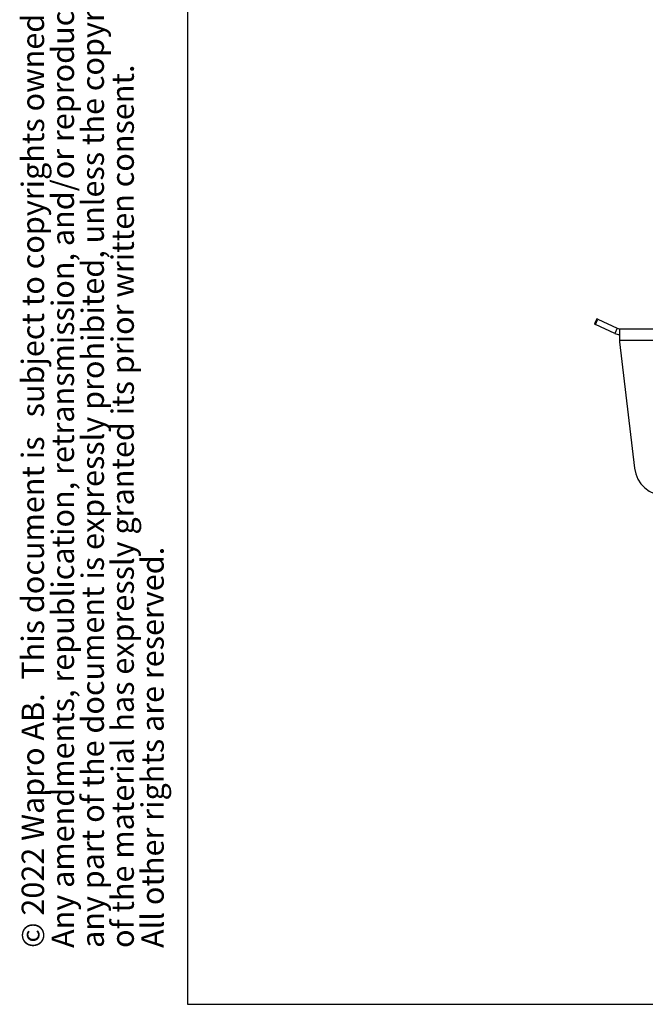
# Model space of a CAD drawing. Units: millimetres. Extents: x 137 to 6195, y 30 to 4425.
# Drawn here: x 137 to 801, y 105 to 1151 of the extents above; entities that cross this region are included whole.
import ezdxf

# ---------------------------------------------------------------- set-up
doc = ezdxf.new("R2010")
doc.units = ezdxf.units.MM
doc.header["$LTSCALE"] = 15
doc.styles.add('SLDTEXTSTYLE0', font='TXT', dxfattribs={"width": 0.7})

msp = doc.modelspace()

# ---------------------------------------------------------------- linework, layer by layer
at = {"color": 7, "linetype": 'Continuous', "lineweight": 25}
for p, q in [((315, 4350), (315, 105)), ((749.288423, 832.9251215), (746.7527134, 827.4872747)), ((746.7527134, 827.4872747), (747.7143575, 827.0388527)), ((747.7143575, 827.0388527), (750.2500671, 832.4766994)), ((768.2048665, 817.4839715), (747.7143575, 827.0388527)), ((750.2500671, 832.4766994), (749.288423, 832.9251215)), ((750.2500671, 832.4766994), (770.7405761, 822.9218182)), ((770.7405761, 822.9218182), (768.2048665, 817.4839715)), ((773.2762856, 822.3596649), (773.2762856, 810.3596649)), ((773.2762856, 822.3596649), (821.9461177, 822.3596649)), ((773.2762856, 810.3596649), (773.2762856, 808.3596649)), ((773.2762856, 810.3596649), (816.9461177, 810.3596649)), ((773.2762856, 808.3596649), (789.175555, 674.2335859)), ((315, 105), (6195, 105))]:
    msp.add_line(p, q, dxfattribs=at)
for centre, radius, start in [((773.2762856, 828.3596649), 12, 245), ((773.2762856, 828.3596649), 6, 245), ((821.9461177, 678.1181996), 33, 186.7602796959)]:
    msp.add_arc(centre, radius, start, 270, dxfattribs=at)

# ---------------------------------------------------------------- texts
at = {"color": 7, "linetype": 'Continuous', "lineweight": 0, "char_height": 23.8125, "attachment_point": 1, "rotation": 90, "style": 'SLDTEXTSTYLE0'}
for s, insert in [('subject to copyrights owned by Wapro AB.', (138.8003216, 728.3048589)), ('Any amendments, republication, retransmission, and/or reproduction of all or', (170.5503212, 164.8581105)), ('any part of the document is expressly prohibited, unless the copyright owner', (202.3003209, 164.8581105)), ('of the material has expressly granted its prior written consent.', (234.0503205, 164.8581105)), ('© 2022 Wapro AB.  This document is', (138.8003216, 164.8581105)), ('All other rights are reserved.', (265.8003201, 164.8581105))]:
    msp.add_mtext(s, dxfattribs=dict(at, insert=insert))

doc.saveas('drawing.dxf')
